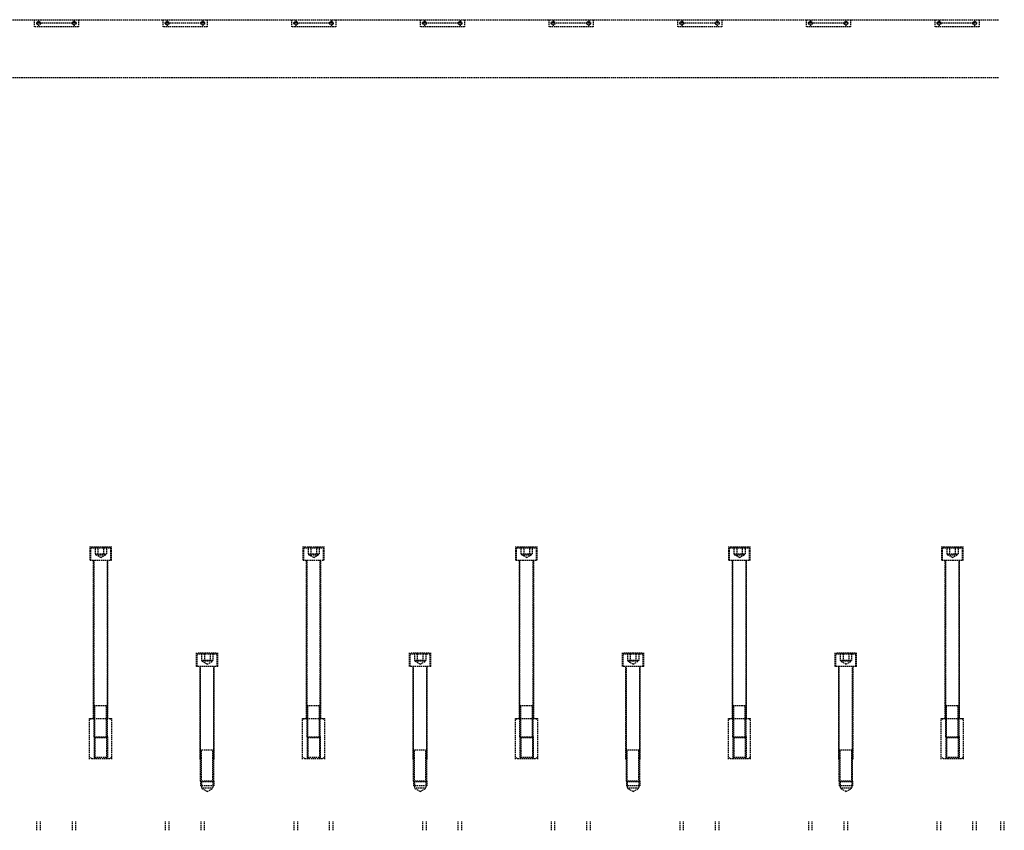
# Model space of a CAD drawing. Units: millimetres. Extents: x -23737 to 74576, y -43327 to -1615.
# Drawn here: x -11474 to -9254, y -13461 to -11634 of the extents above; entities that cross this region are included whole.
import ezdxf

# ---------------------------------------------------------------- set-up
doc = ezdxf.new("R2010")
doc.units = ezdxf.units.MM
doc.header["$LTSCALE"] = 0.5
doc.linetypes.add('HIDDEN', pattern=[9.525, 6.35, -3.175])
doc.layers.add('HIDDEN-YOKE', color=5, linetype='HIDDEN')

msp = doc.modelspace()

# ---------------------------------------------------------------- linework, layer by layer
at = {"layer": 'HIDDEN-YOKE'}
for p, q in [((-12355.9365, -11633.55221), (-9265.9365, -11633.55221)), ((-11440.9365, -11633.55221), (-11440.9365, -11649.55221)), ((-11340.9365, -11649.55221), (-11440.9365, -11649.55221)), ((-11345.18448, -11641.55221), (-11436.89263, -11641.55221)), ((-11430.9365, -11634.55221), (-11430.9365, -11648.55221)), ((-11350.9365, -11634.55221), (-11350.9365, -11648.55221)), ((-11340.9365, -11633.55221), (-11340.9365, -11649.55221)), ((-11150.9365, -11633.55221), (-11150.9365, -11649.55221)), ((-11050.9365, -11649.55221), (-11150.9365, -11649.55221)), ((-11055.18448, -11641.55221), (-11146.89263, -11641.55221)), ((-11140.9365, -11634.55221), (-11140.9365, -11648.55221)), ((-11060.9365, -11634.55221), (-11060.9365, -11648.55221)), ((-11050.9365, -11633.55221), (-11050.9365, -11649.55221)), ((-10860.9365, -11633.55221), (-10860.9365, -11649.55221)), ((-10760.9365, -11649.55221), (-10860.9365, -11649.55221)), ((-10765.18448, -11641.55221), (-10856.89263, -11641.55221)), ((-10850.9365, -11634.55221), (-10850.9365, -11648.55221)), ((-10770.9365, -11634.55221), (-10770.9365, -11648.55221)), ((-10760.9365, -11633.55221), (-10760.9365, -11649.55221)), ((-10570.9365, -11633.55221), (-10570.9365, -11649.55221)), ((-10470.9365, -11649.55221), (-10570.9365, -11649.55221)), ((-10475.18448, -11641.55221), (-10566.89263, -11641.55221)), ((-10560.9365, -11634.55221), (-10560.9365, -11648.55221)), ((-10480.9365, -11634.55221), (-10480.9365, -11648.55221)), ((-10470.9365, -11633.55221), (-10470.9365, -11649.55221)), ((-10280.9365, -11633.55221), (-10280.9365, -11649.55221)), ((-10180.9365, -11649.55221), (-10280.9365, -11649.55221)), ((-10185.18448, -11641.55221), (-10276.89263, -11641.55221)), ((-10270.9365, -11634.55221), (-10270.9365, -11648.55221)), ((-10190.9365, -11634.55221), (-10190.9365, -11648.55221)), ((-10180.9365, -11633.55221), (-10180.9365, -11649.55221)), ((-9990.9365, -11633.55221), (-9990.9365, -11649.55221)), ((-9890.9365, -11649.55221), (-9990.9365, -11649.55221)), ((-9895.18448, -11641.55221), (-9986.89263, -11641.55221)), ((-9980.9365, -11634.55221), (-9980.9365, -11648.55221)), ((-9900.9365, -11634.55221), (-9900.9365, -11648.55221)), ((-9890.9365, -11633.55221), (-9890.9365, -11649.55221)), ((-9700.9365, -11633.55221), (-9700.9365, -11649.55221)), ((-9600.9365, -11649.55221), (-9700.9365, -11649.55221)), ((-9605.18448, -11641.55221), (-9696.89263, -11641.55221)), ((-9690.9365, -11634.55221), (-9690.9365, -11648.55221)), ((-9610.9365, -11634.55221), (-9610.9365, -11648.55221)), ((-9600.9365, -11633.55221), (-9600.9365, -11649.55221)), ((-9410.9365, -11633.55221), (-9410.9365, -11649.55221)), ((-9310.9365, -11649.55221), (-9410.9365, -11649.55221)), ((-9315.18448, -11641.55221), (-9406.89263, -11641.55221)), ((-9400.9365, -11634.55221), (-9400.9365, -11648.55221)), ((-9320.9365, -11634.55221), (-9320.9365, -11648.55221)), ((-9310.9365, -11633.55221), (-9310.9365, -11649.55221)), ((-12355.9365, -11763.55221), (-9265.9365, -11763.55221)), ((-11314.9365, -12851.94577), (-11314.9365, -12820.94577)), ((-11313.4365, -12823.94577), (-11311.4365, -12821.94577)), ((-11313.4365, -12823.94577), (-11268.4365, -12823.94577)), ((-11313.4365, -12851.94577), (-11313.4365, -12823.94577)), ((-11311.4365, -12821.94577), (-11270.4365, -12821.94577)), ((-11303.6382, -12821.94577), (-11303.6382, -12837.94577)), ((-11297.28735, -12821.94577), (-11297.28735, -12837.94577)), ((-11284.58564, -12821.94577), (-11284.58564, -12837.94577)), ((-11278.23479, -12821.94577), (-11278.23479, -12837.94577)), ((-11270.4365, -12821.94577), (-11268.4365, -12823.94577)), ((-11268.4365, -12851.94577), (-11268.4365, -12823.94577)), ((-11266.9365, -12851.94577), (-11266.9365, -12820.94577)), ((-10834.9365, -12851.94577), (-10834.9365, -12820.94577)), ((-10833.4365, -12823.94577), (-10831.4365, -12821.94577)), ((-10833.4365, -12851.94577), (-10833.4365, -12823.94577)), ((-10833.4365, -12823.94577), (-10788.4365, -12823.94577)), ((-10831.4365, -12821.94577), (-10790.4365, -12821.94577)), ((-10823.6382, -12821.94577), (-10823.6382, -12837.94577)), ((-10817.28735, -12821.94577), (-10817.28735, -12837.94577)), ((-10804.58564, -12821.94577), (-10804.58564, -12837.94577)), ((-10798.23479, -12821.94577), (-10798.23479, -12837.94577)), ((-10790.4365, -12821.94577), (-10788.4365, -12823.94577)), ((-10788.4365, -12851.94577), (-10788.4365, -12823.94577)), ((-10786.9365, -12851.94577), (-10786.9365, -12820.94577)), ((-10354.9365, -12851.94577), (-10354.9365, -12820.94577)), ((-10353.4365, -12823.94577), (-10351.4365, -12821.94577)), ((-10353.4365, -12823.94577), (-10308.4365, -12823.94577)), ((-10353.4365, -12851.94577), (-10353.4365, -12823.94577)), ((-10351.4365, -12821.94577), (-10310.4365, -12821.94577)), ((-10343.6382, -12821.94577), (-10343.6382, -12837.94577)), ((-10337.28735, -12821.94577), (-10337.28735, -12837.94577)), ((-10324.58564, -12821.94577), (-10324.58564, -12837.94577)), ((-10318.23479, -12821.94577), (-10318.23479, -12837.94577)), ((-10310.4365, -12821.94577), (-10308.4365, -12823.94577)), ((-10308.4365, -12851.94577), (-10308.4365, -12823.94577)), ((-10306.9365, -12851.94577), (-10306.9365, -12820.94577)), ((-9874.9365, -12851.94577), (-9874.9365, -12820.94577)), ((-9873.4365, -12823.94577), (-9871.4365, -12821.94577)), ((-9873.4365, -12851.94577), (-9873.4365, -12823.94577)), ((-9873.4365, -12823.94577), (-9828.4365, -12823.94577)), ((-9871.4365, -12821.94577), (-9830.4365, -12821.94577)), ((-9863.6382, -12821.94577), (-9863.6382, -12837.94577)), ((-9857.28735, -12821.94577), (-9857.28735, -12837.94577)), ((-9844.58564, -12821.94577), (-9844.58564, -12837.94577)), ((-9838.23479, -12821.94577), (-9838.23479, -12837.94577)), ((-9830.4365, -12821.94577), (-9828.4365, -12823.94577)), ((-9828.4365, -12851.94577), (-9828.4365, -12823.94577)), ((-9826.9365, -12851.94577), (-9826.9365, -12820.94577)), ((-9394.9365, -12851.94577), (-9394.9365, -12820.94577)), ((-9393.4365, -12823.94577), (-9391.4365, -12821.94577)), ((-9393.4365, -12823.94577), (-9348.4365, -12823.94577)), ((-9393.4365, -12851.94577), (-9393.4365, -12823.94577)), ((-9391.4365, -12821.94577), (-9350.4365, -12821.94577)), ((-9383.6382, -12821.94577), (-9383.6382, -12837.94577)), ((-9377.28735, -12821.94577), (-9377.28735, -12837.94577)), ((-9364.58564, -12821.94577), (-9364.58564, -12837.94577)), ((-9358.23479, -12821.94577), (-9358.23479, -12837.94577)), ((-9350.4365, -12821.94577), (-9348.4365, -12823.94577)), ((-9348.4365, -12851.94577), (-9348.4365, -12823.94577)), ((-9346.9365, -12851.94577), (-9346.9365, -12820.94577)), ((-11314.9365, -12851.94577), (-11266.9365, -12851.94577)), ((-11306.9365, -13208.94577), (-11306.9365, -12851.94577)), ((-11305.9365, -13249.94577), (-11305.9365, -12851.94577)), ((-11303.6382, -12837.94577), (-11278.23479, -12837.94577)), ((-11301.9365, -12839.94577), (-11301.9365, -12837.94577)), ((-11290.9365, -12846.29662), (-11301.9365, -12839.94577)), ((-11301.9365, -12839.94577), (-11279.9365, -12839.94577)), ((-11290.9365, -12846.29662), (-11279.9365, -12839.94577)), ((-11279.9365, -12839.94577), (-11279.9365, -12837.94577)), ((-11275.9365, -13249.94577), (-11275.9365, -12851.94577)), ((-11274.9365, -13208.94577), (-11274.9365, -12851.94577)), ((-10834.9365, -12851.94577), (-10786.9365, -12851.94577)), ((-10826.9365, -13208.94577), (-10826.9365, -12851.94577)), ((-10825.9365, -13249.94577), (-10825.9365, -12851.94577)), ((-10823.6382, -12837.94577), (-10798.23479, -12837.94577)), ((-10821.9365, -12839.94577), (-10821.9365, -12837.94577)), ((-10810.9365, -12846.29662), (-10821.9365, -12839.94577)), ((-10821.9365, -12839.94577), (-10799.9365, -12839.94577)), ((-10810.9365, -12846.29662), (-10799.9365, -12839.94577)), ((-10799.9365, -12839.94577), (-10799.9365, -12837.94577)), ((-10795.9365, -13249.94577), (-10795.9365, -12851.94577)), ((-10794.9365, -13208.94577), (-10794.9365, -12851.94577)), ((-10354.9365, -12851.94577), (-10306.9365, -12851.94577)), ((-10346.9365, -13208.94577), (-10346.9365, -12851.94577)), ((-10345.9365, -13249.94577), (-10345.9365, -12851.94577)), ((-10343.6382, -12837.94577), (-10318.23479, -12837.94577)), ((-10341.9365, -12839.94577), (-10341.9365, -12837.94577)), ((-10341.9365, -12839.94577), (-10319.9365, -12839.94577)), ((-10330.9365, -12846.29662), (-10341.9365, -12839.94577)), ((-10330.9365, -12846.29662), (-10319.9365, -12839.94577)), ((-10319.9365, -12839.94577), (-10319.9365, -12837.94577)), ((-10315.9365, -13249.94577), (-10315.9365, -12851.94577)), ((-10314.9365, -13208.94577), (-10314.9365, -12851.94577)), ((-9874.9365, -12851.94577), (-9826.9365, -12851.94577)), ((-9866.9365, -13208.94577), (-9866.9365, -12851.94577)), ((-9865.9365, -13249.94577), (-9865.9365, -12851.94577)), ((-9863.6382, -12837.94577), (-9838.23479, -12837.94577)), ((-9861.9365, -12839.94577), (-9861.9365, -12837.94577)), ((-9850.9365, -12846.29662), (-9861.9365, -12839.94577)), ((-9861.9365, -12839.94577), (-9839.9365, -12839.94577)), ((-9850.9365, -12846.29662), (-9839.9365, -12839.94577)), ((-9839.9365, -12839.94577), (-9839.9365, -12837.94577)), ((-9835.9365, -13249.94577), (-9835.9365, -12851.94577)), ((-9834.9365, -13208.94577), (-9834.9365, -12851.94577)), ((-9394.9365, -12851.94577), (-9346.9365, -12851.94577)), ((-9386.9365, -13208.94577), (-9386.9365, -12851.94577)), ((-9385.9365, -13249.94577), (-9385.9365, -12851.94577)), ((-9383.6382, -12837.94577), (-9358.23479, -12837.94577)), ((-9381.9365, -12839.94577), (-9381.9365, -12837.94577)), ((-9381.9365, -12839.94577), (-9359.9365, -12839.94577)), ((-9370.9365, -12846.29662), (-9381.9365, -12839.94577)), ((-9370.9365, -12846.29662), (-9359.9365, -12839.94577)), ((-9359.9365, -12839.94577), (-9359.9365, -12837.94577)), ((-9355.9365, -13249.94577), (-9355.9365, -12851.94577)), ((-9354.9365, -13208.94577), (-9354.9365, -12851.94577)), ((-11074.9365, -13091.94577), (-11074.9365, -13060.94577)), ((-11071.4365, -13061.94577), (-11073.4365, -13063.94577)), ((-11028.4365, -13063.94577), (-11073.4365, -13063.94577)), ((-11073.4365, -13091.94577), (-11073.4365, -13063.94577)), ((-11030.4365, -13061.94577), (-11071.4365, -13061.94577)), ((-11063.6382, -13061.94577), (-11063.6382, -13077.94577)), ((-11057.28735, -13061.94577), (-11057.28735, -13077.94577)), ((-11044.58564, -13061.94577), (-11044.58564, -13077.94577)), ((-11038.23479, -13061.94577), (-11038.23479, -13077.94577)), ((-11028.4365, -13063.94577), (-11030.4365, -13061.94577)), ((-11028.4365, -13091.94577), (-11028.4365, -13063.94577)), ((-11026.9365, -13091.94577), (-11026.9365, -13060.94577)), ((-10594.9365, -13091.94577), (-10594.9365, -13060.94577)), ((-10591.4365, -13061.94577), (-10593.4365, -13063.94577)), ((-10593.4365, -13091.94577), (-10593.4365, -13063.94577)), ((-10548.4365, -13063.94577), (-10593.4365, -13063.94577)), ((-10550.4365, -13061.94577), (-10591.4365, -13061.94577)), ((-10583.6382, -13061.94577), (-10583.6382, -13077.94577)), ((-10577.28735, -13061.94577), (-10577.28735, -13077.94577)), ((-10564.58564, -13061.94577), (-10564.58564, -13077.94577)), ((-10558.23479, -13061.94577), (-10558.23479, -13077.94577)), ((-10548.4365, -13063.94577), (-10550.4365, -13061.94577)), ((-10548.4365, -13091.94577), (-10548.4365, -13063.94577)), ((-10546.9365, -13091.94577), (-10546.9365, -13060.94577)), ((-10114.9365, -13091.94577), (-10114.9365, -13060.94577)), ((-10111.4365, -13061.94577), (-10113.4365, -13063.94577)), ((-10068.4365, -13063.94577), (-10113.4365, -13063.94577)), ((-10113.4365, -13091.94577), (-10113.4365, -13063.94577)), ((-10070.4365, -13061.94577), (-10111.4365, -13061.94577)), ((-10103.6382, -13061.94577), (-10103.6382, -13077.94577)), ((-10097.28735, -13061.94577), (-10097.28735, -13077.94577)), ((-10084.58564, -13061.94577), (-10084.58564, -13077.94577)), ((-10078.23479, -13061.94577), (-10078.23479, -13077.94577)), ((-10068.4365, -13063.94577), (-10070.4365, -13061.94577)), ((-10068.4365, -13091.94577), (-10068.4365, -13063.94577)), ((-10066.9365, -13091.94577), (-10066.9365, -13060.94577)), ((-9634.9365, -13091.94577), (-9634.9365, -13060.94577)), ((-9631.4365, -13061.94577), (-9633.4365, -13063.94577)), ((-9633.4365, -13091.94577), (-9633.4365, -13063.94577)), ((-9588.4365, -13063.94577), (-9633.4365, -13063.94577)), ((-9590.4365, -13061.94577), (-9631.4365, -13061.94577)), ((-9623.6382, -13061.94577), (-9623.6382, -13077.94577)), ((-9617.28735, -13061.94577), (-9617.28735, -13077.94577)), ((-9604.58564, -13061.94577), (-9604.58564, -13077.94577)), ((-9598.23479, -13061.94577), (-9598.23479, -13077.94577)), ((-9588.4365, -13063.94577), (-9590.4365, -13061.94577)), ((-9588.4365, -13091.94577), (-9588.4365, -13063.94577)), ((-9586.9365, -13091.94577), (-9586.9365, -13060.94577)), ((-11026.9365, -13091.94577), (-11074.9365, -13091.94577)), ((-11066.9365, -13300.94577), (-11066.9365, -13091.94577)), ((-11065.9365, -13349.94577), (-11065.9365, -13091.94577)), ((-11038.23479, -13077.94577), (-11063.6382, -13077.94577)), ((-11061.9365, -13079.94577), (-11061.9365, -13077.94577)), ((-11050.9365, -13086.29662), (-11061.9365, -13079.94577)), ((-11039.9365, -13079.94577), (-11061.9365, -13079.94577)), ((-11050.9365, -13086.29662), (-11039.9365, -13079.94577)), ((-11039.9365, -13079.94577), (-11039.9365, -13077.94577)), ((-11035.9365, -13349.94577), (-11035.9365, -13091.94577)), ((-11034.9365, -13300.94577), (-11034.9365, -13091.94577)), ((-10546.9365, -13091.94577), (-10594.9365, -13091.94577)), ((-10586.9365, -13300.94577), (-10586.9365, -13091.94577)), ((-10585.9365, -13349.94577), (-10585.9365, -13091.94577)), ((-10558.23479, -13077.94577), (-10583.6382, -13077.94577)), ((-10581.9365, -13079.94577), (-10581.9365, -13077.94577)), ((-10559.9365, -13079.94577), (-10581.9365, -13079.94577)), ((-10570.9365, -13086.29662), (-10581.9365, -13079.94577)), ((-10570.9365, -13086.29662), (-10559.9365, -13079.94577)), ((-10559.9365, -13079.94577), (-10559.9365, -13077.94577)), ((-10555.9365, -13349.94577), (-10555.9365, -13091.94577)), ((-10554.9365, -13300.94577), (-10554.9365, -13091.94577)), ((-10066.9365, -13091.94577), (-10114.9365, -13091.94577)), ((-10106.9365, -13300.94577), (-10106.9365, -13091.94577)), ((-10105.9365, -13349.94577), (-10105.9365, -13091.94577)), ((-10078.23479, -13077.94577), (-10103.6382, -13077.94577)), ((-10101.9365, -13079.94577), (-10101.9365, -13077.94577)), ((-10090.9365, -13086.29662), (-10101.9365, -13079.94577)), ((-10079.9365, -13079.94577), (-10101.9365, -13079.94577)), ((-10090.9365, -13086.29662), (-10079.9365, -13079.94577)), ((-10079.9365, -13079.94577), (-10079.9365, -13077.94577)), ((-10075.9365, -13349.94577), (-10075.9365, -13091.94577)), ((-10074.9365, -13300.94577), (-10074.9365, -13091.94577)), ((-9586.9365, -13091.94577), (-9634.9365, -13091.94577)), ((-9626.9365, -13300.94577), (-9626.9365, -13091.94577)), ((-9625.9365, -13349.94577), (-9625.9365, -13091.94577)), ((-9598.23479, -13077.94577), (-9623.6382, -13077.94577)), ((-9621.9365, -13079.94577), (-9621.9365, -13077.94577)), ((-9599.9365, -13079.94577), (-9621.9365, -13079.94577)), ((-9610.9365, -13086.29662), (-9621.9365, -13079.94577)), ((-9610.9365, -13086.29662), (-9599.9365, -13079.94577)), ((-9599.9365, -13079.94577), (-9599.9365, -13077.94577)), ((-9595.9365, -13349.94577), (-9595.9365, -13091.94577)), ((-9594.9365, -13300.94577), (-9594.9365, -13091.94577)), ((-11305.9365, -13179.94577), (-11275.9365, -13179.94577)), ((-11303.9365, -13251.94577), (-11303.9365, -13179.94577)), ((-11277.9365, -13251.94577), (-11277.9365, -13179.94577)), ((-10825.9365, -13179.94577), (-10795.9365, -13179.94577)), ((-10823.9365, -13251.94577), (-10823.9365, -13179.94577)), ((-10797.9365, -13251.94577), (-10797.9365, -13179.94577)), ((-10345.9365, -13179.94577), (-10315.9365, -13179.94577)), ((-10343.9365, -13251.94577), (-10343.9365, -13179.94577)), ((-10317.9365, -13251.94577), (-10317.9365, -13179.94577)), ((-9865.9365, -13179.94577), (-9835.9365, -13179.94577)), ((-9863.9365, -13251.94577), (-9863.9365, -13179.94577)), ((-9837.9365, -13251.94577), (-9837.9365, -13179.94577)), ((-9385.9365, -13179.94577), (-9355.9365, -13179.94577)), ((-9383.9365, -13251.94577), (-9383.9365, -13179.94577)), ((-9357.9365, -13251.94577), (-9357.9365, -13179.94577)), ((-11315.9365, -13208.94577), (-11265.9365, -13208.94577)), ((-11311.9365, -13208.94577), (-11315.9365, -13212.94577)), ((-11315.9365, -13300.94577), (-11315.9365, -13208.94577)), ((-11269.9365, -13208.94577), (-11265.9365, -13212.94577)), ((-11265.9365, -13300.94577), (-11265.9365, -13208.94577)), ((-10835.9365, -13300.94577), (-10835.9365, -13208.94577)), ((-10831.9365, -13208.94577), (-10835.9365, -13212.94577)), ((-10835.9365, -13208.94577), (-10785.9365, -13208.94577)), ((-10789.9365, -13208.94577), (-10785.9365, -13212.94577)), ((-10785.9365, -13300.94577), (-10785.9365, -13208.94577)), ((-10355.9365, -13208.94577), (-10305.9365, -13208.94577)), ((-10351.9365, -13208.94577), (-10355.9365, -13212.94577)), ((-10355.9365, -13300.94577), (-10355.9365, -13208.94577)), ((-10309.9365, -13208.94577), (-10305.9365, -13212.94577)), ((-10305.9365, -13300.94577), (-10305.9365, -13208.94577)), ((-9875.9365, -13300.94577), (-9875.9365, -13208.94577)), ((-9871.9365, -13208.94577), (-9875.9365, -13212.94577)), ((-9875.9365, -13208.94577), (-9825.9365, -13208.94577)), ((-9829.9365, -13208.94577), (-9825.9365, -13212.94577)), ((-9825.9365, -13300.94577), (-9825.9365, -13208.94577)), ((-9395.9365, -13208.94577), (-9345.9365, -13208.94577)), ((-9391.9365, -13208.94577), (-9395.9365, -13212.94577)), ((-9395.9365, -13300.94577), (-9395.9365, -13208.94577)), ((-9349.9365, -13208.94577), (-9345.9365, -13212.94577)), ((-9345.9365, -13300.94577), (-9345.9365, -13208.94577)), ((-11305.9365, -13249.94577), (-11275.9365, -13249.94577)), ((-11305.9365, -13249.94577), (-11305.9365, -13298.94577)), ((-11303.9365, -13251.94577), (-11305.9365, -13249.94577)), ((-11277.9365, -13251.94577), (-11275.9365, -13249.94577)), ((-11275.9365, -13249.94577), (-11275.9365, -13298.94577)), ((-10823.9365, -13251.94577), (-10825.9365, -13249.94577)), ((-10825.9365, -13249.94577), (-10825.9365, -13298.94577)), ((-10825.9365, -13249.94577), (-10795.9365, -13249.94577)), ((-10797.9365, -13251.94577), (-10795.9365, -13249.94577)), ((-10795.9365, -13249.94577), (-10795.9365, -13298.94577)), ((-10345.9365, -13249.94577), (-10315.9365, -13249.94577)), ((-10345.9365, -13249.94577), (-10345.9365, -13298.94577)), ((-10343.9365, -13251.94577), (-10345.9365, -13249.94577)), ((-10317.9365, -13251.94577), (-10315.9365, -13249.94577)), ((-10315.9365, -13249.94577), (-10315.9365, -13298.94577)), ((-9863.9365, -13251.94577), (-9865.9365, -13249.94577)), ((-9865.9365, -13249.94577), (-9865.9365, -13298.94577)), ((-9865.9365, -13249.94577), (-9835.9365, -13249.94577)), ((-9837.9365, -13251.94577), (-9835.9365, -13249.94577)), ((-9835.9365, -13249.94577), (-9835.9365, -13298.94577)), ((-9385.9365, -13249.94577), (-9355.9365, -13249.94577)), ((-9385.9365, -13249.94577), (-9385.9365, -13298.94577)), ((-9383.9365, -13251.94577), (-9385.9365, -13249.94577)), ((-9357.9365, -13251.94577), (-9355.9365, -13249.94577)), ((-9355.9365, -13249.94577), (-9355.9365, -13298.94577)), ((-11303.9365, -13251.94577), (-11277.9365, -13251.94577)), ((-11303.9365, -13251.94577), (-11303.9365, -13296.94577)), ((-11277.9365, -13251.94577), (-11277.9365, -13296.94577)), ((-10823.9365, -13251.94577), (-10823.9365, -13296.94577)), ((-10823.9365, -13251.94577), (-10797.9365, -13251.94577)), ((-10797.9365, -13251.94577), (-10797.9365, -13296.94577)), ((-10343.9365, -13251.94577), (-10317.9365, -13251.94577)), ((-10343.9365, -13251.94577), (-10343.9365, -13296.94577)), ((-10317.9365, -13251.94577), (-10317.9365, -13296.94577)), ((-9863.9365, -13251.94577), (-9863.9365, -13296.94577)), ((-9863.9365, -13251.94577), (-9837.9365, -13251.94577)), ((-9837.9365, -13251.94577), (-9837.9365, -13296.94577)), ((-9383.9365, -13251.94577), (-9357.9365, -13251.94577)), ((-9383.9365, -13251.94577), (-9383.9365, -13296.94577)), ((-9357.9365, -13251.94577), (-9357.9365, -13296.94577)), ((-11311.9365, -13298.94577), (-11315.9365, -13294.94577)), ((-11269.9365, -13298.94577), (-11265.9365, -13294.94577)), ((-11035.9365, -13279.94577), (-11065.9365, -13279.94577)), ((-11063.9365, -13351.94577), (-11063.9365, -13279.94577)), ((-11037.9365, -13351.94577), (-11037.9365, -13279.94577)), ((-10831.9365, -13298.94577), (-10835.9365, -13294.94577)), ((-10789.9365, -13298.94577), (-10785.9365, -13294.94577)), ((-10555.9365, -13279.94577), (-10585.9365, -13279.94577)), ((-10583.9365, -13351.94577), (-10583.9365, -13279.94577)), ((-10557.9365, -13351.94577), (-10557.9365, -13279.94577)), ((-10351.9365, -13298.94577), (-10355.9365, -13294.94577)), ((-10309.9365, -13298.94577), (-10305.9365, -13294.94577)), ((-10075.9365, -13279.94577), (-10105.9365, -13279.94577)), ((-10103.9365, -13351.94577), (-10103.9365, -13279.94577)), ((-10077.9365, -13351.94577), (-10077.9365, -13279.94577)), ((-9871.9365, -13298.94577), (-9875.9365, -13294.94577)), ((-9829.9365, -13298.94577), (-9825.9365, -13294.94577)), ((-9595.9365, -13279.94577), (-9625.9365, -13279.94577)), ((-9623.9365, -13351.94577), (-9623.9365, -13279.94577)), ((-9597.9365, -13351.94577), (-9597.9365, -13279.94577)), ((-9391.9365, -13298.94577), (-9395.9365, -13294.94577)), ((-9349.9365, -13298.94577), (-9345.9365, -13294.94577)), ((-11311.9365, -13298.94577), (-11269.9365, -13298.94577)), ((-11303.9365, -13296.94577), (-11305.9365, -13298.94577)), ((-11277.9365, -13296.94577), (-11303.9365, -13296.94577)), ((-11277.9365, -13296.94577), (-11275.9365, -13298.94577)), ((-10831.9365, -13298.94577), (-10789.9365, -13298.94577)), ((-10823.9365, -13296.94577), (-10825.9365, -13298.94577)), ((-10797.9365, -13296.94577), (-10823.9365, -13296.94577)), ((-10797.9365, -13296.94577), (-10795.9365, -13298.94577)), ((-10351.9365, -13298.94577), (-10309.9365, -13298.94577)), ((-10343.9365, -13296.94577), (-10345.9365, -13298.94577)), ((-10317.9365, -13296.94577), (-10343.9365, -13296.94577)), ((-10317.9365, -13296.94577), (-10315.9365, -13298.94577)), ((-9871.9365, -13298.94577), (-9829.9365, -13298.94577)), ((-9863.9365, -13296.94577), (-9865.9365, -13298.94577)), ((-9837.9365, -13296.94577), (-9863.9365, -13296.94577)), ((-9837.9365, -13296.94577), (-9835.9365, -13298.94577)), ((-9391.9365, -13298.94577), (-9349.9365, -13298.94577)), ((-9383.9365, -13296.94577), (-9385.9365, -13298.94577)), ((-9357.9365, -13296.94577), (-9383.9365, -13296.94577)), ((-9357.9365, -13296.94577), (-9355.9365, -13298.94577)), ((-11035.9365, -13349.94577), (-11065.9365, -13349.94577)), ((-11063.9365, -13351.94577), (-11065.9365, -13349.94577)), ((-11065.9365, -13349.94577), (-11065.9365, -13360.94577)), ((-11035.9365, -13360.94577), (-11065.9365, -13360.94577)), ((-11037.9365, -13351.94577), (-11063.9365, -13351.94577)), ((-11063.9365, -13351.94577), (-11063.9365, -13365.94577)), ((-11037.9365, -13351.94577), (-11035.9365, -13349.94577)), ((-11037.9365, -13351.94577), (-11037.9365, -13365.94577)), ((-11035.9365, -13349.94577), (-11035.9365, -13360.94577)), ((-10585.9365, -13349.94577), (-10585.9365, -13360.94577)), ((-10583.9365, -13351.94577), (-10585.9365, -13349.94577)), ((-10555.9365, -13349.94577), (-10585.9365, -13349.94577)), ((-10555.9365, -13360.94577), (-10585.9365, -13360.94577)), ((-10583.9365, -13351.94577), (-10583.9365, -13365.94577)), ((-10557.9365, -13351.94577), (-10583.9365, -13351.94577)), ((-10557.9365, -13351.94577), (-10555.9365, -13349.94577)), ((-10557.9365, -13351.94577), (-10557.9365, -13365.94577)), ((-10555.9365, -13349.94577), (-10555.9365, -13360.94577)), ((-10075.9365, -13349.94577), (-10105.9365, -13349.94577)), ((-10103.9365, -13351.94577), (-10105.9365, -13349.94577)), ((-10105.9365, -13349.94577), (-10105.9365, -13360.94577)), ((-10075.9365, -13360.94577), (-10105.9365, -13360.94577)), ((-10077.9365, -13351.94577), (-10103.9365, -13351.94577)), ((-10103.9365, -13351.94577), (-10103.9365, -13365.94577)), ((-10077.9365, -13351.94577), (-10075.9365, -13349.94577)), ((-10077.9365, -13351.94577), (-10077.9365, -13365.94577)), ((-10075.9365, -13349.94577), (-10075.9365, -13360.94577)), ((-9625.9365, -13349.94577), (-9625.9365, -13360.94577)), ((-9623.9365, -13351.94577), (-9625.9365, -13349.94577)), ((-9595.9365, -13349.94577), (-9625.9365, -13349.94577)), ((-9595.9365, -13360.94577), (-9625.9365, -13360.94577)), ((-9623.9365, -13351.94577), (-9623.9365, -13365.94577)), ((-9597.9365, -13351.94577), (-9623.9365, -13351.94577)), ((-9597.9365, -13351.94577), (-9595.9365, -13349.94577)), ((-9597.9365, -13351.94577), (-9597.9365, -13365.94577)), ((-9595.9365, -13349.94577), (-9595.9365, -13360.94577)), ((-11050.9365, -13373.45132), (-11063.9365, -13365.94577)), ((-11037.9365, -13365.94577), (-11063.9365, -13365.94577)), ((-11050.9365, -13373.45132), (-11037.9365, -13365.94577)), ((-10557.9365, -13365.94577), (-10583.9365, -13365.94577)), ((-10570.9365, -13373.45132), (-10583.9365, -13365.94577)), ((-10570.9365, -13373.45132), (-10557.9365, -13365.94577)), ((-10090.9365, -13373.45132), (-10103.9365, -13365.94577)), ((-10077.9365, -13365.94577), (-10103.9365, -13365.94577)), ((-10090.9365, -13373.45132), (-10077.9365, -13365.94577)), ((-9597.9365, -13365.94577), (-9623.9365, -13365.94577)), ((-9610.9365, -13373.45132), (-9623.9365, -13365.94577)), ((-9610.9365, -13373.45132), (-9597.9365, -13365.94577)), ((-11434.9365, -13460.94577), (-11434.9365, -13440.94577)), ((-11426.9365, -13460.94577), (-11426.9365, -13440.94577)), ((-11354.9365, -13460.94577), (-11354.9365, -13440.94577)), ((-11346.9365, -13460.94577), (-11346.9365, -13440.94577)), ((-11144.9365, -13460.94577), (-11144.9365, -13440.94577)), ((-11136.9365, -13460.94577), (-11136.9365, -13440.94577)), ((-11064.9365, -13460.94577), (-11064.9365, -13440.94577)), ((-11056.9365, -13460.94577), (-11056.9365, -13440.94577)), ((-10854.9365, -13460.94577), (-10854.9365, -13440.94577)), ((-10846.9365, -13460.94577), (-10846.9365, -13440.94577)), ((-10774.9365, -13460.94577), (-10774.9365, -13440.94577)), ((-10766.9365, -13460.94577), (-10766.9365, -13440.94577)), ((-10564.9365, -13460.94577), (-10564.9365, -13440.94577)), ((-10556.9365, -13460.94577), (-10556.9365, -13440.94577)), ((-10484.9365, -13460.94577), (-10484.9365, -13440.94577)), ((-10476.9365, -13460.94577), (-10476.9365, -13440.94577)), ((-10274.9365, -13460.94577), (-10274.9365, -13440.94577)), ((-10266.9365, -13460.94577), (-10266.9365, -13440.94577)), ((-10194.9365, -13460.94577), (-10194.9365, -13440.94577)), ((-10186.9365, -13460.94577), (-10186.9365, -13440.94577)), ((-9984.9365, -13460.94577), (-9984.9365, -13440.94577)), ((-9976.9365, -13460.94577), (-9976.9365, -13440.94577)), ((-9904.9365, -13460.94577), (-9904.9365, -13440.94577)), ((-9896.9365, -13460.94577), (-9896.9365, -13440.94577)), ((-9694.9365, -13460.94577), (-9694.9365, -13440.94577)), ((-9686.9365, -13460.94577), (-9686.9365, -13440.94577)), ((-9614.9365, -13460.94577), (-9614.9365, -13440.94577)), ((-9606.9365, -13460.94577), (-9606.9365, -13440.94577)), ((-9404.9365, -13460.94577), (-9404.9365, -13440.94577)), ((-9396.9365, -13460.94577), (-9396.9365, -13440.94577)), ((-9324.9365, -13460.94577), (-9324.9365, -13440.94577)), ((-9316.9365, -13460.94577), (-9316.9365, -13440.94577)), ((-9261.9365, -13460.94577), (-9261.9365, -13440.94577)), ((-9253.9365, -13460.94577), (-9253.9365, -13440.94577))]:
    msp.add_line(p, q, dxfattribs=at)
for centre in [(-11430.9365, -11641.55221), (-11350.9365, -11641.55221), (-11140.9365, -11641.55221), (-11060.9365, -11641.55221), (-10850.9365, -11641.55221), (-10770.9365, -11641.55221), (-10560.9365, -11641.55221), (-10480.9365, -11641.55221), (-10270.9365, -11641.55221), (-10190.9365, -11641.55221), (-9980.9365, -11641.55221), (-9900.9365, -11641.55221), (-9690.9365, -11641.55221), (-9610.9365, -11641.55221), (-9400.9365, -11641.55221), (-9320.9365, -11641.55221)]:
    msp.add_circle(centre, 4, dxfattribs=at)

doc.saveas('drawing.dxf')
